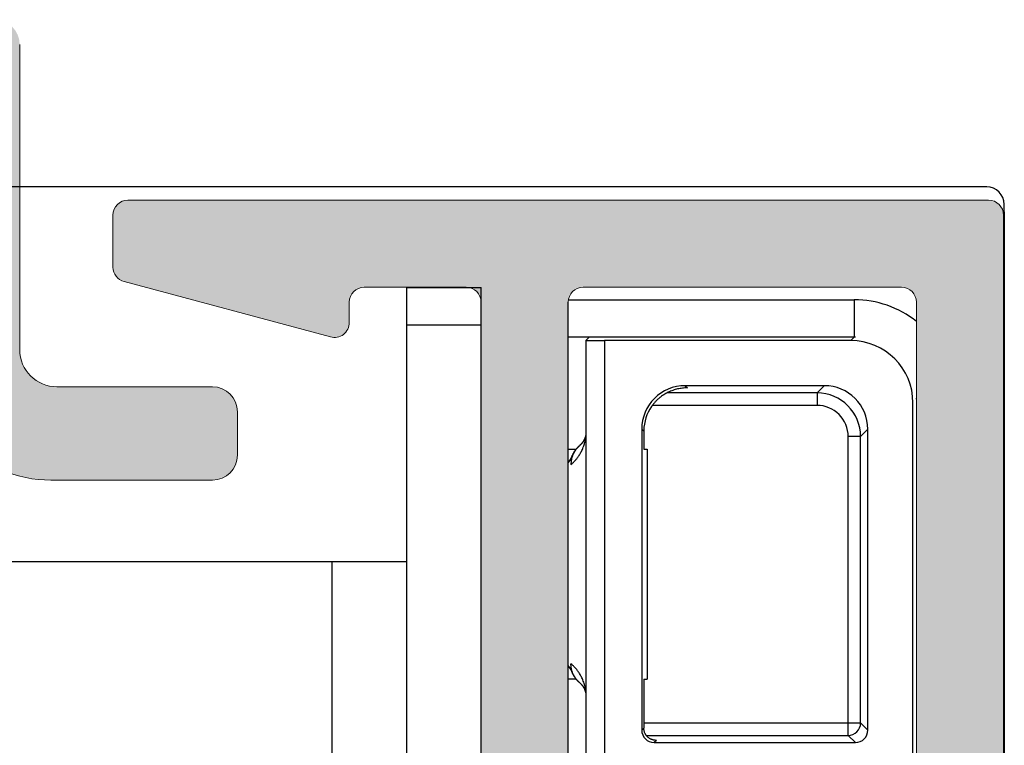
# Model space of a CAD drawing. Units: inches. Extents: x 2.89 to 8.52, y 0.53 to 8.25.
# Drawn here: x 7.73 to 8.52, y 7.67 to 8.25 of the extents above; entities that cross this region are included whole.
import ezdxf

# ---------------------------------------------------------------- set-up
doc = ezdxf.new("R2010")
doc.units = ezdxf.units.IN
doc.header["$MEASUREMENT"] = 0
for name, color, linetype, lineweight in [('FASCIA', 7, 'Continuous', 20), ('SHADE-BRACKET', 7, 'Continuous', 30), ('STRUCTURE-SUB-STRUCTURE_THIN', 7, 'Continuous', 9), ('TOP-BACK_COVER', 7, 'Continuous', 20)]:
    doc.layers.add(name, color=color, linetype=linetype, lineweight=lineweight)
doc.layers.add('FASCIA ENDCAP', color=7, linetype='Continuous')

# ---------------------------------------------------------------- blocks, each defined once
blk = doc.blocks.new('A$C7409f388')
at = {"layer": 'STRUCTURE-SUB-STRUCTURE_THIN', "linetype": 'Continuous', "transparency": 33554559}
h = blk.add_hatch(color=254, dxfattribs=at)
h.dxf.hatch_style = 1
h.paths.add_polyline_path([(0.526, 3.778), (0.526, 3.76164, 0.493145), (0.54111, 3.75005), (0.70711, 3.79453, 0.339454), (0.716, 3.80612), (0.716, 3.848, 0.414214), (0.704, 3.86), (0.012, 3.86, 0.414214), (0, 3.848), (0, 0.012, 0.414214), (0.012, 0), (0.408, 0, 0.414214), (0.42, 0.012), (0.42, 0.408, 0.414214), (0.408, 0.42), (0.362, 0.42, 0.414214), (0.35, 0.408), (0.35, 0.082, -0.414214), (0.338, 0.07), (0.247, 0.07, -0.414214), (0.235, 0.082), (0.235, 0.108, 0.414214), (0.223, 0.12), (0.197, 0.12, 0.414214), (0.185, 0.108), (0.185, 0.082, -0.414214), (0.173, 0.07), (0.082, 0.07, -0.414214), (0.07, 0.082), (0.07, 0.813, -0.414214), (0.082, 0.825), (0.328, 0.825, 0.594234), (0.33808, 0.84351, 0.353533), (0.33649, 0.85851), (0.23049, 0.96451, 0.668179), (0.21, 0.95603), (0.21, 0.907, -0.414214), (0.198, 0.895), (0.082, 0.895, -0.414214), (0.07, 0.907), (0.07, 3.778, -0.414214), (0.082, 3.79), (0.338, 3.79, -0.414214), (0.35, 3.778), (0.35, 3.117, 0.414214), (0.362, 3.105), (0.408, 3.105, 0.414214), (0.42, 3.117), (0.42, 3.778, -0.414214), (0.432, 3.79), (0.514, 3.79, -0.414214)])
at = {"layer": 'FASCIA', "linetype": 'Continuous'}
for p, q in [((0.012, 3.86), (0.704, 3.86)), ((0, 0.012), (0, 3.848)), ((0.716, 3.848), (0.716, 3.80612)), ((0.70711, 3.79453), (0.54111, 3.75005)), ((0.338, 3.79), (0.082, 3.79)), ((0.514, 3.79), (0.432, 3.79)), ((0.07, 3.778), (0.07, 0.907)), ((0.35, 3.117), (0.35, 3.778)), ((0.42, 3.778), (0.42, 3.117)), ((0.526, 3.76164), (0.526, 3.778))]:
    blk.add_line(p, q, dxfattribs=at)
for centre, start, end in [((0.012, 3.848), 90, 180), ((0.704, 3.848), 360, 90), ((0.704, 3.80612), 285, 0), ((0.082, 3.778), 90, 180), ((0.338, 3.778), 0, 90), ((0.432, 3.778), 90, 180), ((0.514, 3.778), 0, 90), ((0.538, 3.76164), 180, 285)]:
    blk.add_arc(centre, 0.012, start, end, dxfattribs=at)
blk = doc.blocks.new('A$C15b60b48')
at = {"layer": 'STRUCTURE-SUB-STRUCTURE_THIN', "linetype": 'Continuous', "transparency": 33554559}
h = blk.add_hatch(color=254, dxfattribs=at)
h.dxf.hatch_style = 1
edge = h.paths.add_edge_path()
edge.add_arc((3.315, 1.08955), 0.006, 106.60155, 180)
edge.add_line((3.309, 1.08955), (3.309, 0.09))
edge.add_arc((3.289, 0.09), 0.02, -90, 0, ccw=False)
edge.add_line((3.289, 0.07), (1.324, 0.07))
edge.add_arc((1.324, 0.05), 0.02, 90, 180)
edge.add_line((1.304, 0.05), (1.304, 0.02))
edge.add_arc((1.324, 0.02), 0.02, 180, 270)
edge.add_line((1.324, 0), (3.364, 0))
edge.add_arc((3.364, 0.02), 0.02, 270, 360)
edge.add_line((3.384, 0.02), (3.384, 3.91))
edge.add_arc((3.364, 3.91), 0.02, 360, 450)
edge.add_line((3.364, 3.93), (0.195, 3.93))
edge.add_arc((0.195, 3.91), 0.02, 90, 180)
edge.add_line((0.175, 3.91), (0.175, 3.6649))
edge.add_arc((0.1451, 3.6649), 0.0299, -90, 0, ccw=False)
edge.add_line((0.1451, 3.635), (0.02, 3.635))
edge.add_arc((0.02, 3.615), 0.02, 90, 180)
edge.add_line((0, 3.615), (0, 3.58))
edge.add_arc((0.02, 3.58), 0.02, 180, 270)
edge.add_line((0.02, 3.56), (0.15, 3.56))
edge.add_arc((0.15, 3.66), 0.1, 270, 360)
edge.add_line((0.25, 3.66), (0.25, 3.835))
edge.add_arc((0.27, 3.835), 0.02, 90, 180, ccw=False)
edge.add_line((0.27, 3.855), (0.56888, 3.855))
edge.add_arc((0.56888, 3.861), 0.006, 270, 343.39845)
edge.add_arc((0.58916, 3.85477), 0.01522, 90, 162.75182, ccw=False)
edge.add_arc((0.58916, 3.85477), 0.01522, 17.24818, 90, ccw=False)
edge.add_arc((0.60945, 3.861), 0.006, 196.60155, 270)
edge.add_line((0.60945, 3.855), (2.13188, 3.855))
edge.add_arc((2.13188, 3.861), 0.006, 270, 343.39845)
edge.add_arc((2.15216, 3.85477), 0.01522, 90, 162.75182, ccw=False)
edge.add_arc((2.15216, 3.85477), 0.01522, 17.24818, 90, ccw=False)
edge.add_arc((2.17245, 3.861), 0.006, 196.60155, 270)
edge.add_line((2.17245, 3.855), (2.66388, 3.855))
edge.add_arc((2.66388, 3.861), 0.006, 270, 343.39845)
edge.add_arc((2.68416, 3.85477), 0.01522, 90, 162.75182, ccw=False)
edge.add_arc((2.68416, 3.85477), 0.01522, 17.24818, 90, ccw=False)
edge.add_arc((2.70445, 3.861), 0.006, 196.60155, 270)
edge.add_line((2.70445, 3.855), (3.289, 3.855))
edge.add_arc((3.289, 3.835), 0.02, 0, 90, ccw=False)
edge.add_line((3.309, 3.835), (3.309, 3.37512))
edge.add_arc((3.315, 3.37512), 0.006, 180, 253.39845)
edge.add_arc((3.30877, 3.35484), 0.01522, 0, 72.75182, ccw=False)
edge.add_arc((3.30877, 3.35484), 0.01522, -72.75182, 0, ccw=False)
edge.add_arc((3.315, 3.33455), 0.006, 106.60155, 180)
edge.add_line((3.309, 3.33455), (3.309, 2.70012))
edge.add_arc((3.315, 2.70012), 0.006, 180, 253.39845)
edge.add_arc((3.30877, 2.67984), 0.01522, 0, 72.75182, ccw=False)
edge.add_arc((3.30877, 2.67984), 0.01522, -72.75182, 0, ccw=False)
edge.add_arc((3.315, 2.65955), 0.006, 106.60155, 180)
edge.add_line((3.309, 2.65955), (3.309, 1.13012))
edge.add_arc((3.315, 1.13012), 0.006, 180, 253.39845)
edge.add_arc((3.30877, 1.10984), 0.01522, 0, 72.75182, ccw=False)
edge.add_arc((3.30877, 1.10984), 0.01522, -72.75182, 0, ccw=False)
at = {"layer": 'TOP-BACK_COVER', "linetype": 'Continuous'}
for p, q in [((0.175, 3.6649), (0.175, 3.91)), ((0.02, 3.635), (0.1451, 3.635)), ((0, 3.58), (0, 3.615)), ((0.15, 3.56), (0.02, 3.56))]:
    blk.add_line(p, q, dxfattribs=at)
for centre, radius, start, end in [((0.1451, 3.6649), 0.0299, 270, 0), ((0.15, 3.66), 0.1, 270, 0), ((0.02, 3.615), 0.02, 90, 180), ((0.02, 3.58), 0.02, 180, 270)]:
    blk.add_arc(centre, radius, start, end, dxfattribs=at)
blk = doc.blocks.new('A$C24a798fc')
at = {"layer": 'FASCIA ENDCAP'}
for p, q in [((3.89386, 3.87), (0.02051, 3.87)), ((3.908, 3.85), (3.908, 3.85586)), ((3.908, 3.85), (3.908, 0.01414)), ((3.55738, 3.11638), (3.55738, 3.77738)), ((3.55766, 3.77938), (3.78738, 3.77938)), ((3.78738, 3.77938), (3.78738, 3.74938)), ((3.78738, 3.74938), (3.55738, 3.74938)), ((3.57432, 3.74938), (3.57162, 3.74667)), ((3.57162, 3.74667), (3.58649, 3.74654)), ((3.57162, 3.74667), (3.57162, 3.10906)), ((3.78454, 3.74654), (3.58649, 3.74654)), ((3.58649, 3.74654), (3.58649, 3.11108)), ((3.78454, 3.74654), (3.78738, 3.74938)), ((3.76327, 3.71027), (3.65148, 3.71027)), ((3.65148, 3.71027), (3.65327, 3.70848)), ((3.65307, 3.70848), (3.65299, 3.70848)), ((3.65327, 3.70848), (3.65307, 3.70848)), ((3.76327, 3.71027), (3.75746, 3.70446)), ((3.75746, 3.70446), (3.63674, 3.70446)), ((3.75746, 3.70446), (3.75746, 3.69446)), ((3.75746, 3.69446), (3.62504, 3.69446)), ((3.83454, 3.08979), (3.83454, 3.69654)), ((3.61649, 3.67527), (3.61649, 3.43349)), ((3.61649, 3.67527), (3.61814, 3.67361)), ((3.79827, 3.67527), (3.79246, 3.66946)), ((3.79827, 3.43349), (3.79827, 3.67527)), ((3.56927, 3.66523), (3.56922, 3.66515)), ((3.56931, 3.66529), (3.56926, 3.66522)), ((3.56935, 3.66536), (3.56929, 3.66527)), ((3.56939, 3.66543), (3.56934, 3.66534)), ((3.56944, 3.6655), (3.56939, 3.66542)), ((3.56949, 3.66558), (3.56944, 3.66549)), ((3.56952, 3.66563), (3.56948, 3.66556)), ((3.56956, 3.6657), (3.56951, 3.66562)), ((3.56961, 3.66577), (3.56956, 3.66569)), ((3.56965, 3.66585), (3.5696, 3.66577)), ((3.56968, 3.6659), (3.56964, 3.66584)), ((3.56972, 3.66597), (3.56968, 3.66589)), ((3.56976, 3.66604), (3.56972, 3.66597)), ((3.56979, 3.6661), (3.56974, 3.66601)), ((3.56983, 3.66616), (3.56979, 3.66609)), ((3.56986, 3.66623), (3.56981, 3.66613)), ((3.5699, 3.6663), (3.56986, 3.66621)), ((3.56993, 3.66635), (3.5699, 3.66629)), ((3.56997, 3.66642), (3.56992, 3.66634)), ((3.57, 3.66648), (3.56997, 3.66641)), ((3.57003, 3.66654), (3.56999, 3.66646)), ((3.57006, 3.6666), (3.57003, 3.66654)), ((3.5701, 3.66667), (3.57006, 3.66659)), ((3.57013, 3.66673), (3.5701, 3.66667)), ((3.57016, 3.66679), (3.57012, 3.66671)), ((3.57019, 3.66686), (3.57014, 3.66676)), ((3.57022, 3.66692), (3.57018, 3.66684)), ((3.57025, 3.66699), (3.57021, 3.66689)), ((3.57028, 3.66705), (3.57025, 3.66697)), ((3.57032, 3.66712), (3.57027, 3.66702)), ((3.57035, 3.66718), (3.57031, 3.66711)), ((3.57038, 3.66725), (3.57033, 3.66715)), ((3.57041, 3.66731), (3.57037, 3.66724)), ((3.57044, 3.66738), (3.57039, 3.66729)), ((3.57047, 3.66745), (3.57044, 3.66738)), ((3.5705, 3.66752), (3.57046, 3.66742)), ((3.57053, 3.66758), (3.5705, 3.66752)), ((3.57056, 3.66766), (3.57052, 3.66756)), ((3.57058, 3.66772), (3.57056, 3.66765)), ((3.57061, 3.66779), (3.57058, 3.6677)), ((3.57064, 3.66786), (3.57061, 3.66779)), ((3.57067, 3.66793), (3.57063, 3.66784)), ((3.5707, 3.66801), (3.57067, 3.66792)), ((3.57071, 3.66804), (3.57068, 3.66797)), ((3.57074, 3.66811), (3.5707, 3.66801)), ((3.57077, 3.66818), (3.57073, 3.66809)), ((3.5708, 3.66826), (3.57077, 3.66817)), ((3.57081, 3.6683), (3.57078, 3.66822)), ((3.57084, 3.66837), (3.57081, 3.66829)), ((3.57087, 3.66844), (3.57083, 3.66834)), ((3.57089, 3.66851), (3.57086, 3.66843)), ((3.57091, 3.66855), (3.57088, 3.66847)), ((3.57094, 3.66865), (3.5709, 3.66854)), ((3.57097, 3.66873), (3.57094, 3.66864)), ((3.571, 3.66881), (3.57096, 3.66871)), ((3.57103, 3.66891), (3.571, 3.66881)), ((3.57106, 3.66899), (3.57103, 3.6689)), ((3.57109, 3.66908), (3.57105, 3.66898)), ((3.57111, 3.66917), (3.57108, 3.66908)), ((3.57113, 3.66921), (3.57111, 3.66914)), ((3.57116, 3.66931), (3.57113, 3.66921)), ((3.57119, 3.66941), (3.57116, 3.6693)), ((3.57121, 3.66949), (3.57118, 3.66939)), ((3.57124, 3.66958), (3.57121, 3.66947)), ((3.57126, 3.66967), (3.57124, 3.66957)), ((3.57129, 3.66976), (3.57126, 3.66967)), ((3.57131, 3.66985), (3.57128, 3.66974)), ((3.57134, 3.66993), (3.57131, 3.66985)), ((3.57136, 3.67003), (3.57133, 3.66992)), ((3.57138, 3.6701), (3.57136, 3.67002)), ((3.5714, 3.67017), (3.57138, 3.6701)), ((3.57141, 3.67021), (3.57139, 3.67013)), ((3.57142, 3.67029), (3.57141, 3.67021)), ((3.57144, 3.67036), (3.57142, 3.67028)), ((3.57146, 3.67044), (3.57144, 3.67036)), ((3.57148, 3.67052), (3.57146, 3.67044)), ((3.57149, 3.67059), (3.57148, 3.67052)), ((3.57151, 3.67067), (3.57149, 3.67059)), ((3.5715, 3.67063), (3.57149, 3.67055)), ((3.57153, 3.67074), (3.5715, 3.67063)), ((3.57154, 3.67082), (3.57152, 3.67071)), ((3.57156, 3.6709), (3.57154, 3.67079)), ((3.57157, 3.67097), (3.57156, 3.67088)), ((3.57159, 3.67105), (3.57157, 3.67096)), ((3.57161, 3.67113), (3.57159, 3.67105)), ((3.57162, 3.67119), (3.5716, 3.67113)), ((3.57162, 3.67119), (3.57161, 3.67117)), ((3.79246, 3.66946), (3.78246, 3.66946)), ((3.78246, 3.42929), (3.78246, 3.66946)), ((3.79246, 3.43929), (3.79246, 3.66946)), ((3.55738, 3.65938), (3.56384, 3.65938)), ((3.56234, 3.65735), (3.56215, 3.65705)), ((3.5625, 3.65758), (3.5623, 3.65728)), ((3.56266, 3.65782), (3.56246, 3.65752)), ((3.56283, 3.65807), (3.56263, 3.65777)), ((3.56316, 3.65852), (3.56298, 3.65826)), ((3.56339, 3.65882), (3.56316, 3.65852)), ((3.56359, 3.65907), (3.56335, 3.65877)), ((3.5638, 3.65933), (3.56356, 3.65903)), ((3.56402, 3.65959), (3.56377, 3.65929)), ((3.56425, 3.65986), (3.56399, 3.65956)), ((3.56448, 3.66013), (3.56422, 3.65983)), ((3.56473, 3.66039), (3.56446, 3.6601)), ((3.56499, 3.66066), (3.56471, 3.66037)), ((3.56525, 3.66093), (3.56497, 3.66064)), ((3.56552, 3.6612), (3.56523, 3.66092)), ((3.56581, 3.66147), (3.56551, 3.66119)), ((3.5661, 3.66173), (3.5658, 3.66146)), ((3.5664, 3.662), (3.56609, 3.66173)), ((3.56661, 3.66218), (3.5664, 3.662)), ((3.56666, 3.66223), (3.56659, 3.66216)), ((3.56672, 3.66227), (3.56663, 3.6622)), ((3.56677, 3.66232), (3.56671, 3.66226)), ((3.56683, 3.66237), (3.56675, 3.66229)), ((3.56688, 3.66241), (3.56682, 3.66236)), ((3.56693, 3.66246), (3.56686, 3.6624)), ((3.56698, 3.66251), (3.5669, 3.66243)), ((3.56703, 3.66255), (3.56697, 3.6625)), ((3.56708, 3.6626), (3.56701, 3.66253)), ((3.56713, 3.66264), (3.56705, 3.66257)), ((3.56718, 3.66269), (3.56712, 3.66264)), ((3.56722, 3.66274), (3.56716, 3.66267)), ((3.56727, 3.66278), (3.56719, 3.66271)), ((3.56732, 3.66283), (3.56726, 3.66278)), ((3.56736, 3.66287), (3.5673, 3.66281)), ((3.56741, 3.66292), (3.56734, 3.66285)), ((3.56745, 3.66296), (3.56737, 3.66288)), ((3.56749, 3.663), (3.56744, 3.66295)), ((3.56754, 3.66305), (3.56748, 3.66299)), ((3.56758, 3.66309), (3.56751, 3.66302)), ((3.56762, 3.66314), (3.56755, 3.66306)), ((3.56766, 3.66318), (3.56761, 3.66313)), ((3.56772, 3.66324), (3.56765, 3.66317)), ((3.56779, 3.66331), (3.5677, 3.66323)), ((3.56785, 3.66338), (3.56778, 3.66331)), ((3.5679, 3.66344), (3.56782, 3.66336)), ((3.56795, 3.66349), (3.56788, 3.66342)), ((3.56801, 3.66357), (3.56794, 3.66348)), ((3.56805, 3.66361), (3.56798, 3.66353)), ((3.56811, 3.66367), (3.56804, 3.6636)), ((3.56816, 3.66373), (3.56809, 3.66365)), ((3.5682, 3.66378), (3.56814, 3.66371)), ((3.56826, 3.66386), (3.56819, 3.66378)), ((3.5683, 3.6639), (3.56823, 3.66382)), ((3.56835, 3.66396), (3.56829, 3.66389)), ((3.5684, 3.66402), (3.56833, 3.66394)), ((3.56844, 3.66407), (3.56838, 3.664)), ((3.5685, 3.66415), (3.56843, 3.66407)), ((3.56855, 3.66422), (3.56849, 3.66414)), ((3.56859, 3.66427), (3.56853, 3.66419)), ((3.56863, 3.66432), (3.56858, 3.66425)), ((3.56869, 3.6644), (3.56862, 3.66431)), ((3.56874, 3.66446), (3.56868, 3.66439)), ((3.56878, 3.66452), (3.56872, 3.66444)), ((3.56879, 3.66453), (3.56876, 3.6645)), ((3.56884, 3.6646), (3.56878, 3.66452)), ((3.56887, 3.66465), (3.56881, 3.66457)), ((3.56891, 3.66471), (3.56886, 3.66464)), ((3.56896, 3.66478), (3.5689, 3.66469)), ((3.56902, 3.66486), (3.56896, 3.66478)), ((3.56906, 3.66491), (3.56901, 3.66485)), ((3.56911, 3.66498), (3.56905, 3.6649)), ((3.56913, 3.66503), (3.56908, 3.66494)), ((3.56917, 3.66509), (3.56913, 3.66502)), ((3.56922, 3.66515), (3.56916, 3.66507)), ((3.61828, 3.65938), (3.62076, 3.65938)), ((3.62076, 3.65938), (3.62076, 3.47438)), ((3.55882, 3.65001), (3.55882, 3.65)), ((3.55884, 3.65005), (3.55883, 3.65002)), ((3.55885, 3.65008), (3.55884, 3.65004)), ((3.55888, 3.65016), (3.55885, 3.65007)), ((3.55891, 3.65023), (3.55887, 3.65012)), ((3.55898, 3.65038), (3.55891, 3.65021)), ((3.55906, 3.65057), (3.55897, 3.65036)), ((3.55956, 3.65183), (3.55904, 3.65054)), ((3.55972, 3.65222), (3.55953, 3.65175)), ((3.55985, 3.65255), (3.55969, 3.65214)), ((3.55994, 3.65276), (3.55981, 3.65243)), ((3.56003, 3.65297), (3.55989, 3.65264)), ((3.56012, 3.65318), (3.55998, 3.65285)), ((3.56022, 3.65339), (3.56008, 3.65307)), ((3.56027, 3.6535), (3.56017, 3.65328)), ((3.56036, 3.65371), (3.56022, 3.65339)), ((3.56046, 3.65393), (3.56031, 3.6536)), ((3.56056, 3.65414), (3.56041, 3.65382)), ((3.56067, 3.65436), (3.56051, 3.65403)), ((3.56077, 3.65457), (3.56061, 3.65424)), ((3.56082, 3.65467), (3.56071, 3.65445)), ((3.56092, 3.65488), (3.56077, 3.65457)), ((3.56103, 3.6551), (3.56088, 3.65479)), ((3.56115, 3.65531), (3.56099, 3.65501)), ((3.56126, 3.65553), (3.5611, 3.65523)), ((3.56138, 3.65575), (3.56122, 3.65545)), ((3.56151, 3.65597), (3.56134, 3.65567)), ((3.56172, 3.65635), (3.56159, 3.65612)), ((3.5619, 3.65665), (3.56172, 3.65635)), ((3.56204, 3.65688), (3.56186, 3.65658)), ((3.56219, 3.65711), (3.562, 3.65681)), ((3.55882, 3.48374), (3.55882, 3.48375)), ((3.55882, 3.48375), (3.55887, 3.48362)), ((3.55887, 3.48363), (3.5589, 3.48357)), ((3.55889, 3.48358), (3.55895, 3.48343)), ((3.55894, 3.48345), (3.55903, 3.48325)), ((3.55917, 3.48288), (3.55936, 3.48241)), ((3.55934, 3.48247), (3.55958, 3.48187)), ((3.55955, 3.48194), (3.55974, 3.48148)), ((3.55971, 3.48156), (3.55987, 3.48117)), ((3.55982, 3.48129), (3.55995, 3.48097)), ((3.5599, 3.48109), (3.56004, 3.48077)), ((3.55999, 3.48088), (3.56013, 3.48057)), ((3.56008, 3.48068), (3.56022, 3.48036)), ((3.56017, 3.48047), (3.56031, 3.48015)), ((3.56027, 3.48026), (3.56041, 3.47994)), ((3.56036, 3.48004), (3.56051, 3.47972)), ((3.56046, 3.47982), (3.56061, 3.47951)), ((3.56056, 3.47961), (3.56072, 3.47929)), ((3.56067, 3.47939), (3.56082, 3.47908)), ((3.56078, 3.47917), (3.56093, 3.47886)), ((3.56089, 3.47895), (3.56104, 3.47864)), ((3.561, 3.47873), (3.56116, 3.47843)), ((3.56111, 3.47851), (3.56127, 3.47821)), ((3.56123, 3.47829), (3.56139, 3.47799)), ((3.56135, 3.47807), (3.56151, 3.47777)), ((3.56147, 3.47785), (3.56164, 3.47755)), ((3.5616, 3.47762), (3.56177, 3.47733)), ((3.56173, 3.4774), (3.56191, 3.4771)), ((3.56187, 3.47717), (3.56205, 3.47687)), ((3.56201, 3.47694), (3.56219, 3.47664)), ((3.56215, 3.4767), (3.56235, 3.4764)), ((3.56231, 3.47647), (3.5625, 3.47617)), ((3.56246, 3.47622), (3.56267, 3.47592)), ((3.56263, 3.47598), (3.56284, 3.47568)), ((3.5628, 3.47573), (3.56302, 3.47543)), ((3.56298, 3.47548), (3.5632, 3.47518)), ((3.56317, 3.47523), (3.5634, 3.47493)), ((3.56384, 3.47438), (3.55738, 3.47438)), ((3.56336, 3.47497), (3.5636, 3.47467)), ((3.56357, 3.47471), (3.56381, 3.47441)), ((3.56378, 3.47445), (3.56403, 3.47415)), ((3.564, 3.47418), (3.56426, 3.47388)), ((3.56423, 3.47392), (3.56449, 3.47362)), ((3.56447, 3.47365), (3.56474, 3.47335)), ((3.56472, 3.47337), (3.56499, 3.47308)), ((3.56497, 3.4731), (3.56526, 3.47281)), ((3.56524, 3.47283), (3.56553, 3.47255)), ((3.56552, 3.47256), (3.56581, 3.47228)), ((3.5658, 3.47229), (3.56611, 3.47201)), ((3.5661, 3.47202), (3.56641, 3.47175)), ((3.56641, 3.47175), (3.5667, 3.4715)), ((3.56666, 3.47153), (3.5667, 3.4715)), ((3.5667, 3.4715), (3.56677, 3.47144)), ((3.56675, 3.47146), (3.56681, 3.4714)), ((3.56681, 3.4714), (3.56687, 3.47135)), ((3.56687, 3.47135), (3.56693, 3.47129)), ((3.56691, 3.47131), (3.56698, 3.47125)), ((3.56697, 3.47125), (3.56704, 3.4712)), ((3.56702, 3.47121), (3.56708, 3.47115)), ((3.56708, 3.47116), (3.56714, 3.4711)), ((3.56712, 3.47112), (3.56718, 3.47106)), ((3.56718, 3.47106), (3.56724, 3.471)), ((3.56722, 3.47102), (3.56729, 3.47096)), ((3.56728, 3.47096), (3.56734, 3.4709)), ((3.56733, 3.47092), (3.56739, 3.47086)), ((3.56738, 3.47086), (3.56744, 3.4708)), ((3.56743, 3.47082), (3.56749, 3.47076)), ((3.56748, 3.47076), (3.56754, 3.4707)), ((3.56753, 3.47071), (3.56759, 3.47065)), ((3.56758, 3.47066), (3.56764, 3.4706)), ((3.56763, 3.47061), (3.56768, 3.47055)), ((3.56768, 3.47055), (3.56774, 3.47049)), ((3.56772, 3.47051), (3.56778, 3.47044)), ((3.56778, 3.47045), (3.56783, 3.47039)), ((3.56782, 3.4704), (3.56788, 3.47034)), ((3.56787, 3.47034), (3.56793, 3.47028)), ((3.56792, 3.4703), (3.56797, 3.47023)), ((3.56797, 3.47024), (3.56802, 3.47017)), ((3.56801, 3.47019), (3.56807, 3.47012)), ((3.56806, 3.47013), (3.56812, 3.47007)), ((3.5681, 3.47008), (3.56816, 3.47002)), ((3.56815, 3.47002), (3.56821, 3.46996)), ((3.5682, 3.46997), (3.56825, 3.46991)), ((3.56825, 3.46991), (3.5683, 3.46985)), ((3.56829, 3.46986), (3.56834, 3.4698)), ((3.56834, 3.46981), (3.56839, 3.46974)), ((3.56838, 3.46975), (3.56843, 3.46969)), ((3.56842, 3.4697), (3.56848, 3.46963)), ((3.56847, 3.46964), (3.56852, 3.46957)), ((3.56851, 3.46958), (3.56856, 3.46952)), ((3.56855, 3.46953), (3.56861, 3.46946)), ((3.5686, 3.46947), (3.56865, 3.46941)), ((3.56864, 3.46942), (3.56869, 3.46935)), ((3.56868, 3.46936), (3.56873, 3.46929)), ((3.56872, 3.46931), (3.56877, 3.46924)), ((3.56877, 3.46925), (3.56882, 3.46918)), ((3.56881, 3.46919), (3.56886, 3.46912)), ((3.56885, 3.46914), (3.5689, 3.46907)), ((3.56889, 3.46908), (3.56894, 3.46901)), ((3.56893, 3.46902), (3.56898, 3.46896)), ((3.56897, 3.46897), (3.56902, 3.4689)), ((3.56901, 3.46891), (3.56906, 3.46884)), ((3.56905, 3.46885), (3.5691, 3.46878)), ((3.56909, 3.4688), (3.56913, 3.46873)), ((3.56913, 3.46874), (3.56917, 3.46867)), ((3.56916, 3.46868), (3.56921, 3.46861)), ((3.5692, 3.46862), (3.56926, 3.46854)), ((3.56925, 3.46855), (3.5693, 3.46847)), ((3.5693, 3.46848), (3.56935, 3.46841)), ((3.56934, 3.46841), (3.56939, 3.46834)), ((3.56938, 3.46834), (3.56943, 3.46827)), ((3.56943, 3.46827), (3.56948, 3.4682)), ((3.56947, 3.4682), (3.56952, 3.46813)), ((3.56951, 3.46813), (3.56956, 3.46806)), ((3.56956, 3.46806), (3.5696, 3.46799)), ((3.5696, 3.46799), (3.56964, 3.46792)), ((3.56964, 3.46792), (3.56968, 3.46785)), ((3.56968, 3.46785), (3.56972, 3.46778)), ((3.56972, 3.46778), (3.56976, 3.46771)), ((3.56976, 3.46771), (3.5698, 3.46764)), ((3.5698, 3.46764), (3.56984, 3.46757)), ((3.56984, 3.46757), (3.56988, 3.4675)), ((3.56988, 3.4675), (3.56992, 3.46743)), ((3.56992, 3.46743), (3.56996, 3.46736)), ((3.56996, 3.46736), (3.56999, 3.46728)), ((3.61828, 3.47438), (3.62076, 3.47438)), ((3.56999, 3.46729), (3.57003, 3.46721)), ((3.57003, 3.46722), (3.57007, 3.46714)), ((3.57005, 3.46717), (3.57009, 3.4671)), ((3.57009, 3.4671), (3.57013, 3.46702)), ((3.57012, 3.46705), (3.57015, 3.46698)), ((3.57015, 3.46698), (3.57019, 3.4669)), ((3.57018, 3.46693), (3.57021, 3.46686)), ((3.57021, 3.46686), (3.57025, 3.46678)), ((3.57023, 3.46681), (3.57027, 3.46674)), ((3.57026, 3.46676), (3.57029, 3.46669)), ((3.57029, 3.46669), (3.57033, 3.46661)), ((3.57032, 3.46664), (3.57035, 3.46657)), ((3.57035, 3.46657), (3.57038, 3.46649)), ((3.57037, 3.46652), (3.57041, 3.46644)), ((3.57041, 3.46644), (3.57044, 3.46637)), ((3.57043, 3.46639), (3.57046, 3.46632)), ((3.57045, 3.46634), (3.57048, 3.46627)), ((3.57048, 3.46627), (3.57052, 3.46619)), ((3.5705, 3.46622), (3.57054, 3.46614)), ((3.57054, 3.46615), (3.57057, 3.46607)), ((3.57057, 3.46607), (3.5706, 3.46599)), ((3.5706, 3.466), (3.57061, 3.46597)), ((3.57061, 3.46597), (3.57064, 3.46589)), ((3.57064, 3.4659), (3.57067, 3.46582)), ((3.57067, 3.46582), (3.5707, 3.46574)), ((3.5707, 3.46574), (3.57073, 3.46566)), ((3.57073, 3.46567), (3.57076, 3.46558)), ((3.57076, 3.46559), (3.57079, 3.46551)), ((3.57079, 3.46551), (3.57082, 3.46543)), ((3.57082, 3.46543), (3.57085, 3.46535)), ((3.57085, 3.46536), (3.57088, 3.46527)), ((3.57088, 3.46528), (3.57091, 3.46519)), ((3.57091, 3.4652), (3.57094, 3.46511)), ((3.57094, 3.46512), (3.57097, 3.46503)), ((3.57096, 3.46504), (3.57099, 3.46495)), ((3.57099, 3.46496), (3.57102, 3.46487)), ((3.57102, 3.46488), (3.57105, 3.46479)), ((3.57105, 3.46479), (3.57108, 3.4647)), ((3.57107, 3.46471), (3.5711, 3.46462)), ((3.5711, 3.46463), (3.57113, 3.46454)), ((3.57113, 3.46455), (3.57116, 3.46445)), ((3.57115, 3.46446), (3.57118, 3.46437)), ((3.57118, 3.46438), (3.57121, 3.46428)), ((3.5712, 3.46429), (3.57123, 3.46419)), ((3.57123, 3.46421), (3.57126, 3.46411)), ((3.57125, 3.46412), (3.57128, 3.46402)), ((3.57128, 3.46403), (3.5713, 3.46394)), ((3.5713, 3.46396), (3.57132, 3.46387)), ((3.57132, 3.46388), (3.57134, 3.46379)), ((3.57134, 3.46381), (3.57136, 3.46372)), ((3.57136, 3.46373), (3.57138, 3.46364)), ((3.57138, 3.46366), (3.5714, 3.46357)), ((3.5714, 3.46358), (3.57142, 3.46349)), ((3.57141, 3.4635), (3.57144, 3.46341)), ((3.57143, 3.46343), (3.57146, 3.46333)), ((3.57145, 3.46335), (3.57147, 3.46325)), ((3.57147, 3.46327), (3.57149, 3.46318)), ((3.57149, 3.46319), (3.57151, 3.46309)), ((3.57151, 3.46311), (3.57153, 3.46302)), ((3.57152, 3.46303), (3.57154, 3.46293)), ((3.57154, 3.46295), (3.57156, 3.46285)), ((3.57156, 3.46287), (3.57158, 3.46277)), ((3.57157, 3.46279), (3.57159, 3.46269)), ((3.57159, 3.4627), (3.57161, 3.4626)), ((3.57161, 3.46262), (3.57162, 3.46256)), ((3.61814, 3.45938), (3.61814, 3.44028)), ((3.61814, 3.43929), (3.79246, 3.43929)), ((3.79827, 3.43349), (3.79246, 3.43929)), ((3.61649, 3.43349), (3.61815, 3.43515)), ((3.62011, 3.42929), (3.78246, 3.42929)), ((3.78827, 3.42349), (3.78246, 3.42929)), ((3.62828, 3.42528), (3.62649, 3.42349)), ((3.62649, 3.42349), (3.78827, 3.42349)), ((3.62811, 3.42528), (3.62828, 3.42528)), ((3.62828, 3.42528), (3.62817, 3.42528))]:
    blk.add_line(p, q, dxfattribs=at)
for points in [[(3.5632, 3.65856), (3.56301, 3.65831), (3.5628, 3.65801)], [(3.55883, 3.65002), (3.55882, 3.65001), (3.55882, 3.65001)], [(3.56177, 3.65642), (3.56163, 3.65619), (3.56146, 3.65589)], [(3.55902, 3.48328), (3.55921, 3.48278), (3.55927, 3.48263)]]:
    blk.add_lwpolyline(points, dxfattribs=at)
for centre, radius, start, end in [((3.78738, 3.69938), 0.08, 51.31674, 90), ((3.78738, 3.69938), 0.05, 89.01075, 90), ((3.65307, 3.67308), 0.0354, 89.99996, 90.80228), ((3.75746, 3.66946), 0.035, 0.00088, 89.99912), ((3.78738, 3.69938), 0.05, 0, 0.98925), ((3.65261, 3.67398), 0.03436, 144.08343, 145.41355), ((3.6526, 3.67398), 0.03434, 144.75257, 145.41368), ((3.75746, 3.66946), 0.025, 359.99913, 90.00087), ((3.65245, 3.67363), 0.03431, 178.74584, 180.02576), ((3.57917, 3.6472), 0.01955, 130.17506, 130.6484), ((3.57525, 3.63942), 0.02002, 141.59799, 153.27325), ((3.57525, 3.49433), 0.02002, 206.72675, 218.40199), ((3.57917, 3.48656), 0.01955, 229.36256, 229.8251), ((3.78246, 3.43929), 0.01, 270.00523, 359.99477)]:
    blk.add_arc(centre, radius, start, end, dxfattribs=at)
for centre, major_axis, ratio, start_param, end_param in [((3.89379, 3.85579), (0.01007, 0.01007), 0.995146, -0.782965, 0.782965), ((3.78454, 3.69654), (0.03536, 0.03536), 0.999924, -0.78536, 0.78536), ((3.65149, 3.67527), (0.02475, -0.02475), 0.999924, 2.356233, 3.926953), ((3.76327, 3.67527), (0.02475, 0.02475), 0.999924, -0.78536, 0.78536), ((3.65315, 3.67361), (0.02475, -0.02475), 0.999924, -2.959852, -2.378123), ((3.61828, 3.67438), (0, 0.015), 0.008727, -4.66128, -3.141593), ((3.61828, 3.45938), (0, 0.015), 0.008727, 0, 1.570796), ((3.61828, 3.44028), (0, 0.015), 0.008727, -4.712389, -4.363772), ((3.62649, 3.43349), (0.00707, 0.00707), 0.999924, -3.926953, -2.356233), ((3.78827, 3.43349), (0.00707, -0.00707), 0.999924, -0.78536, 0.78536)]:
    blk.add_ellipse(centre, major_axis=major_axis, ratio=ratio, start_param=start_param, end_param=end_param, dxfattribs=at)
for points, knots in [([(3.65307, 3.70848), (3.65243, 3.70848), (3.65113, 3.70844), (3.6492, 3.70828), (3.64727, 3.70802), (3.64534, 3.70764), (3.64343, 3.70715), (3.64153, 3.70656), (3.63964, 3.70584), (3.63778, 3.70501), (3.63595, 3.70406), (3.63414, 3.70298), (3.63268, 3.70198), (3.63153, 3.70112), (3.63039, 3.7002), (3.62901, 3.69897), (3.62769, 3.69764), (3.62668, 3.69652), (3.6257, 3.69535), (3.625, 3.69443), (3.62456, 3.6938)], [0, 0, 0, 0, 0.058163, 0.116423, 0.174885, 0.233657, 0.292847, 0.352567, 0.412931, 0.474054, 0.53605, 0.599029, 0.663087, 0.69555, 0.728308, 0.794707, 0.862252, 0.896416, 0.930798, 1, 1, 1, 1]), ([(3.55959, 3.64685), (3.56012, 3.6473), (3.56118, 3.64825), (3.56272, 3.64982), (3.56427, 3.65163), (3.56581, 3.65372), (3.56705, 3.65571), (3.56803, 3.65753), (3.56879, 3.6591), (3.56955, 3.66089), (3.5703, 3.663), (3.57088, 3.66505), (3.57133, 3.66701), (3.57152, 3.66813), (3.57162, 3.66874)], [0, 0, 0, 0, 0.081033, 0.167036, 0.259383, 0.360116, 0.472523, 0.534798, 0.602597, 0.677785, 0.763519, 0.865928, 0.927316, 1, 1, 1, 1]), ([(3.56643, 3.66203), (3.56616, 3.6618), (3.56563, 3.66132), (3.56488, 3.66055), (3.56417, 3.65975), (3.5635, 3.65891), (3.56289, 3.65803), (3.56232, 3.65712), (3.5618, 3.65618), (3.56133, 3.65522), (3.56091, 3.65423), (3.56055, 3.65321), (3.56025, 3.65218), (3.56, 3.65113), (3.55981, 3.65007), (3.55968, 3.64901), (3.5596, 3.64793), (3.55959, 3.64721), (3.55959, 3.64685)], [0, 0, 0, 0, 0.062342, 0.124688, 0.187044, 0.249413, 0.311799, 0.374205, 0.436636, 0.499094, 0.561582, 0.624102, 0.686658, 0.74925, 0.811879, 0.874547, 0.937254, 1, 1, 1, 1]), ([(3.57162, 3.46501), (3.57152, 3.46562), (3.57133, 3.46674), (3.57088, 3.46871), (3.5703, 3.47075), (3.56955, 3.47286), (3.56879, 3.47465), (3.56803, 3.47623), (3.56705, 3.47804), (3.56581, 3.48003), (3.56427, 3.48212), (3.56272, 3.48393), (3.56118, 3.48551), (3.56012, 3.48646), (3.55959, 3.4869)], [0, 0, 0, 0, 0.072686, 0.134076, 0.236485, 0.322219, 0.397407, 0.465205, 0.52748, 0.639886, 0.740618, 0.832965, 0.918967, 1, 1, 1, 1]), ([(3.56644, 3.47172), (3.56617, 3.47196), (3.56564, 3.47244), (3.56488, 3.4732), (3.56417, 3.474), (3.56351, 3.47484), (3.56289, 3.47572), (3.56232, 3.47663), (3.5618, 3.47757), (3.56133, 3.47853), (3.56091, 3.47953), (3.56055, 3.48054), (3.56025, 3.48157), (3.56, 3.48262), (3.55981, 3.48368), (3.55968, 3.48475), (3.5596, 3.48582), (3.55959, 3.48654), (3.55959, 3.4869)], [0, 0, 0, 0, 0.062342, 0.124688, 0.187044, 0.249413, 0.311799, 0.374205, 0.436636, 0.499094, 0.561582, 0.624102, 0.686658, 0.74925, 0.811879, 0.874547, 0.937254, 1, 1, 1, 1]), ([(3.62817, 3.42528), (3.62789, 3.42528), (3.62746, 3.42529), (3.6269, 3.42535), (3.62634, 3.42543), (3.62564, 3.42558), (3.62495, 3.42579), (3.62441, 3.42599), (3.62387, 3.42622), (3.62321, 3.42655), (3.62244, 3.42703), (3.6217, 3.42759), (3.621, 3.42823), (3.62046, 3.42883), (3.62005, 3.42936), (3.61976, 3.42978), (3.61949, 3.43022), (3.61915, 3.43085), (3.61877, 3.43169), (3.61849, 3.43258), (3.61832, 3.43334), (3.61823, 3.43393), (3.61817, 3.43454), (3.61815, 3.43495), (3.61815, 3.43515)], [0, 0, 0, 0, 0.054212, 0.081366, 0.108576, 0.163239, 0.218389, 0.246211, 0.274227, 0.330927, 0.388717, 0.447832, 0.508528, 0.571077, 0.603148, 0.635792, 0.669045, 0.702944, 0.772779, 0.845529, 0.883047, 0.921314, 0.96031, 1, 1, 1, 1])]:
    blk.add_open_spline(points, degree=3, knots=knots, dxfattribs=at)
blk = doc.blocks.new('A$C4832d7e6')
at = {"layer": 'SHADE-BRACKET', "linetype": 'Continuous'}
for p, q in [((3.445, 3.38105), (3.445, 2.78105)), ((3.445, 3.38105), (3.505, 3.38105)), ((3.505, 2.78105), (3.505, 3.38105)), ((3.445, 3.35105), (3.505, 3.35105)), ((3.029, 3.16105), (3.445, 3.16105)), ((3.385, 3.16105), (3.385, 2.80105))]:
    blk.add_line(p, q, dxfattribs=at)
blk = doc.blocks.new('A$Cd97fe525')
at = {"layer": 'SHADE-BRACKET', "linetype": 'Continuous'}
blk.add_blockref('A$C4832d7e6', (0, 0), dxfattribs=at)
blk = doc.blocks.new('A$C09e4b84f')
at = {"layer": 'TOP-BACK_COVER', "color": 254, "linetype": 'Continuous', "xscale": -1}
for name, p in [('A$C15b60b48', (5.014, 3.78646)), ('A$C7409f388', (5.63, 3.71146))]:
    blk.add_blockref(name, p, dxfattribs=at)
at = {"layer": 'TOP-BACK_COVER', "linetype": 'Continuous'}
for name, p in [('A$Cd97fe525', (1.705, 4.12017)), ('A$C24a798fc', (1.72262, 3.71209))]:
    blk.add_blockref(name, p, dxfattribs=at)

msp = doc.modelspace()

# ---------------------------------------------------------------- block references
at = {"layer": 'TOP-BACK_COVER', "linetype": 'Continuous'}
msp.add_blockref('A$C09e4b84f', (2.88741, 0.53176), dxfattribs=at)

doc.saveas('drawing.dxf')
